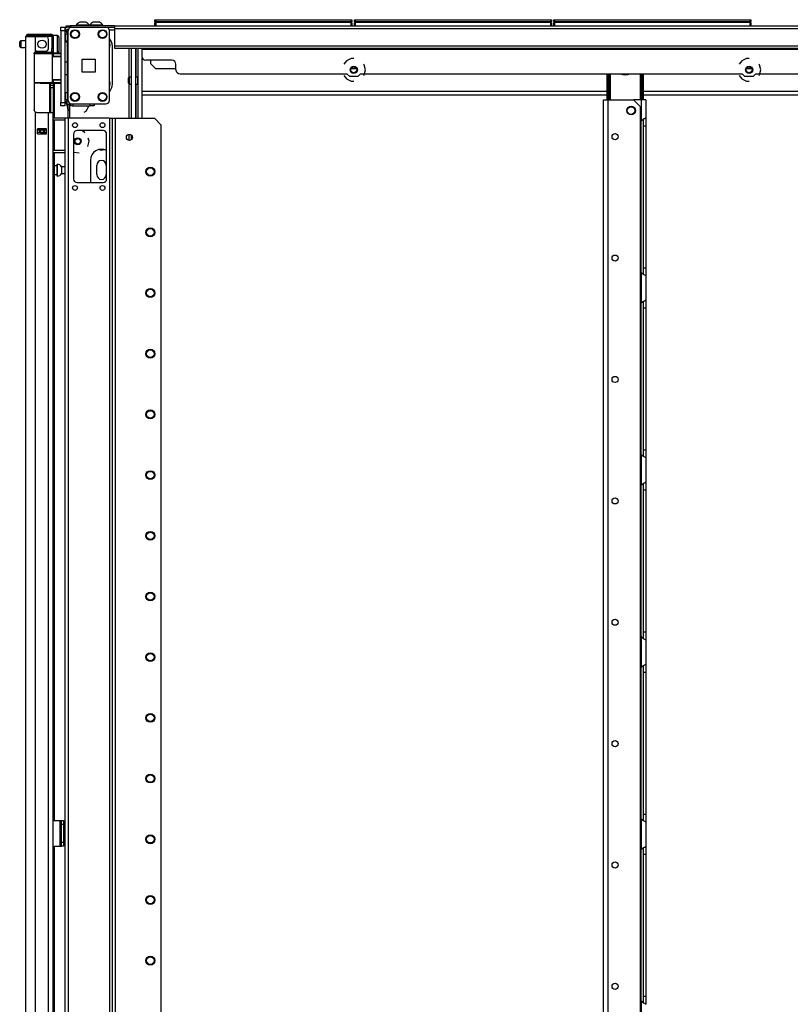
# Model space of a CAD drawing. Units: inches. Extents: x -194 to 106, y -63 to 172.
# Drawn here: x -194 to -172, y 73 to 101 of the extents above; entities that cross this region are included whole.
import ezdxf

# ---------------------------------------------------------------- set-up
doc = ezdxf.new("R2010")
doc.units = ezdxf.units.IN
doc.header["$MEASUREMENT"] = 0
doc.layers.add('TFR-TRI', color=7, linetype='CONTINUOUS')

msp = doc.modelspace()

# ---------------------------------------------------------------- linework, layer by layer
at = {"layer": 'TFR-TRI', "color": 215, "linetype": 'Continuous'}
for p, q in [((-193.031, 101.081), (-193.031, 101.11)), ((-193.031, 101.11), (-192.913, 101.11)), ((-193.031, 101.011), (-193.031, 101.081)), ((-192.913, 101.11), (-192.913, 101.081)), ((-192.913, 101.081), (-192.913, 101.011)), ((-190.316, 101.329), (-190.31, 101.329)), ((-190.316, 101.28), (-190.316, 101.329)), ((-190.285, 101.249), (-190.316, 101.28)), ((-190.31, 101.28), (-190.316, 101.28)), ((-190.31, 101.329), (-190.296, 101.329)), ((-190.296, 101.28), (-190.31, 101.28)), ((-190.296, 101.329), (-184.656, 101.329)), ((-190.296, 101.329), (-190.296, 101.28)), ((-190.296, 101.28), (-184.656, 101.28)), ((-190.296, 101.28), (-190.285, 101.249)), ((-184.667, 101.249), (-184.656, 101.28)), ((-184.636, 101.28), (-184.667, 101.249)), ((-184.656, 101.329), (-184.642, 101.329)), ((-184.656, 101.28), (-184.656, 101.329)), ((-184.642, 101.28), (-184.656, 101.28)), ((-184.642, 101.329), (-184.636, 101.329)), ((-184.636, 101.28), (-184.642, 101.28)), ((-184.636, 101.329), (-184.636, 101.28)), ((-184.568, 101.329), (-184.562, 101.329)), ((-184.568, 101.28), (-184.568, 101.329)), ((-184.537, 101.249), (-184.568, 101.28)), ((-184.562, 101.28), (-184.568, 101.28)), ((-184.562, 101.329), (-184.548, 101.329)), ((-184.548, 101.28), (-184.562, 101.28)), ((-184.548, 101.329), (-178.908, 101.329)), ((-184.548, 101.329), (-184.548, 101.28)), ((-184.548, 101.28), (-178.908, 101.28)), ((-184.548, 101.28), (-184.537, 101.249)), ((-178.919, 101.249), (-178.908, 101.28)), ((-178.888, 101.28), (-178.919, 101.249)), ((-178.908, 101.329), (-178.894, 101.329)), ((-178.908, 101.28), (-178.908, 101.329)), ((-178.894, 101.28), (-178.908, 101.28)), ((-178.894, 101.329), (-178.888, 101.329)), ((-178.888, 101.28), (-178.894, 101.28)), ((-178.888, 101.329), (-178.888, 101.28)), ((-178.82, 101.329), (-178.814, 101.329)), ((-178.82, 101.28), (-178.82, 101.329)), ((-178.789, 101.249), (-178.82, 101.28)), ((-178.814, 101.28), (-178.82, 101.28)), ((-178.814, 101.329), (-178.8, 101.329)), ((-178.8, 101.28), (-178.814, 101.28)), ((-178.8, 101.329), (-173.16, 101.329)), ((-178.8, 101.329), (-178.8, 101.28)), ((-178.8, 101.28), (-173.16, 101.28)), ((-178.8, 101.28), (-178.789, 101.249)), ((-173.171, 101.249), (-173.16, 101.28)), ((-173.14, 101.28), (-173.171, 101.249)), ((-173.16, 101.329), (-173.146, 101.329)), ((-173.16, 101.28), (-173.16, 101.329)), ((-173.146, 101.28), (-173.16, 101.28)), ((-173.146, 101.329), (-173.14, 101.329)), ((-173.14, 101.28), (-173.146, 101.28)), ((-173.14, 101.329), (-173.14, 101.28)), ((-193.031, 101.011), (-193.031, 98.944)), ((-192.913, 101.011), (-193.031, 101.011)), ((-192.913, 101.011), (-192.913, 98.944)), ((-192.85, 100.106), (-192.913, 100.106)), ((-192.913, 99.751), (-192.85, 99.751)), ((-193.031, 98.875), (-193.031, 98.944)), ((-193.031, 98.944), (-192.913, 98.944)), ((-193.031, 98.846), (-193.031, 98.875)), ((-192.913, 98.846), (-193.031, 98.846)), ((-192.913, 98.944), (-192.913, 98.875)), ((-192.913, 98.875), (-192.913, 98.846)), ((-177.385, 14.999), (-177.385, 99.015)), ((-177.385, 99.015), (-177.345, 99.015)), ((-177.345, 99.015), (-177.247, 99.015)), ((-177.247, 99.015), (-176.517, 99.015)), ((-177.247, 14.999), (-177.247, 99.015)), ((-176.32, 98.818), (-176.517, 99.015)), ((-176.32, 15.196), (-176.32, 98.818))]:
    msp.add_line(p, q, dxfattribs=at)
at = {"layer": 'TFR-TRI', "color": 30, "linetype": 'Continuous'}
for p, q in [((-192.881, 101.149), (-192.847, 101.149)), ((-192.881, 101.11), (-192.881, 101.149)), ((-192.847, 101.11), (-192.881, 101.11)), ((-192.847, 101.149), (-192.763, 101.149)), ((-192.763, 101.11), (-192.847, 101.11)), ((-191.484, 101.149), (-192.763, 101.149)), ((-192.763, 101.149), (-192.763, 101.11)), ((-192.763, 101.11), (-192.72, 101.11)), ((-191.73, 101.11), (-191.484, 101.11)), ((-191.484, 101.149), (-147.492, 101.149)), ((-191.484, 101.149), (-191.484, 101.128)), ((-191.484, 101.128), (-191.484, 101.078)), ((-191.484, 101.078), (-147.492, 101.078)), ((-191.484, 101.078), (-191.484, 100.578)), ((-194.035, 13.876), (-194.035, 100.84)), ((-194.035, 100.84), (-193.998, 100.84)), ((-193.998, 100.84), (-193.897, 100.84)), ((-193.964, 100.911), (-193.901, 100.911)), ((-193.964, 100.872), (-193.964, 100.911)), ((-193.901, 100.872), (-193.964, 100.872)), ((-193.901, 100.911), (-193.748, 100.911)), ((-193.748, 100.872), (-193.901, 100.872)), ((-193.897, 100.84), (-193.759, 100.84)), ((-193.759, 100.413), (-193.759, 100.84)), ((-193.759, 100.84), (-193.464, 100.84)), ((-193.748, 100.911), (-193.471, 100.911)), ((-193.748, 100.911), (-193.748, 100.872)), ((-193.471, 100.872), (-193.748, 100.872)), ((-193.471, 100.911), (-193.374, 100.911)), ((-193.471, 100.872), (-193.471, 100.911)), ((-193.374, 100.872), (-193.471, 100.872)), ((-193.374, 100.911), (-193.318, 100.911)), ((-193.318, 100.872), (-193.374, 100.872)), ((-193.318, 100.911), (-193.318, 100.872)), ((-193.287, 100.84), (-193.287, 100.502)), ((-193.248, 100.84), (-193.248, 100.502)), ((-193.385, 100.502), (-193.385, 100.762)), ((-191.484, 100.578), (-147.492, 100.578)), ((-191.484, 100.578), (-191.484, 100.528)), ((-191.484, 100.528), (-191.484, 100.507)), ((-191.484, 100.507), (-147.492, 100.507)), ((-190.696, 100.507), (-190.696, 100.498)), ((-193.799, 100.344), (-193.794, 100.37)), ((-193.799, 100.344), (-193.799, 98.734)), ((-193.794, 100.37), (-193.782, 100.393)), ((-193.782, 100.393), (-193.759, 100.413)), ((-193.72, 100.423), (-193.464, 100.423)), ((-193.287, 100.446), (-193.287, 100.502)), ((-193.287, 100.502), (-193.248, 100.502)), ((-193.287, 100.423), (-193.287, 100.446)), ((-193.248, 100.423), (-193.287, 100.423)), ((-193.263, 100.423), (-193.263, 100.38)), ((-193.248, 100.502), (-193.248, 100.446)), ((-193.248, 100.446), (-193.248, 100.423)), ((-193.224, 100.374), (-193.224, 100.365)), ((-190.696, 100.498), (-190.696, 100.476)), ((-190.696, 100.476), (-148.279, 100.476)), ((-190.696, 100.476), (-190.696, 100.279)), ((-189.83, 100.161), (-190.578, 100.161)), ((-189.712, 99.885), (-189.712, 100.043)), ((-184.795, 100.147), (-184.873, 100.049)), ((-184.661, 100.211), (-184.795, 100.147)), ((-184.586, 100.211), (-184.661, 100.211)), ((-184.284, 100.03), (-184.299, 100.049)), ((-184.25, 99.884), (-184.284, 100.03)), ((-173.398, 100.147), (-173.475, 100.049)), ((-173.263, 100.211), (-173.398, 100.147)), ((-173.189, 100.211), (-173.263, 100.211)), ((-172.886, 100.03), (-172.902, 100.049)), ((-172.853, 99.884), (-172.886, 100.03)), ((-189.594, 99.767), (-184.782, 99.767)), ((-184.873, 99.719), (-184.795, 99.622)), ((-184.703, 99.688), (-184.782, 99.767)), ((-184.469, 99.688), (-184.703, 99.688)), ((-184.39, 99.767), (-184.469, 99.688)), ((-184.39, 99.767), (-173.384, 99.767)), ((-184.299, 99.719), (-184.284, 99.739)), ((-184.284, 99.739), (-184.25, 99.884)), ((-173.475, 99.719), (-173.398, 99.622)), ((-173.306, 99.688), (-173.384, 99.767)), ((-173.071, 99.688), (-173.306, 99.688)), ((-172.993, 99.767), (-173.071, 99.688)), ((-172.993, 99.767), (-171.181, 99.767)), ((-172.902, 99.719), (-172.886, 99.739)), ((-172.886, 99.739), (-172.853, 99.884)), ((-193.224, 99.492), (-193.224, 98.5)), ((-184.795, 99.622), (-184.661, 99.557)), ((-184.661, 99.557), (-184.586, 99.557)), ((-173.398, 99.622), (-173.263, 99.557)), ((-173.263, 99.557), (-173.189, 99.557)), ((-193.793, 98.705), (-193.799, 98.734)), ((-193.78, 98.683), (-193.793, 98.705)), ((-193.759, 98.666), (-193.78, 98.683)), ((-193.759, 13.876), (-193.759, 98.666)), ((-193.72, 98.655), (-193.385, 98.655)), ((-193.385, 13.876), (-193.385, 98.655)), ((-193.385, 98.655), (-193.288, 98.655)), ((-193.288, 98.655), (-193.248, 98.655)), ((-193.248, 13.876), (-193.248, 98.655)), ((-193.224, 98.437), (-193.224, 97.564)), ((-193.7, 98.04), (-193.7, 98.184)), ((-193.7, 98.184), (-193.444, 98.184)), ((-193.7, 98.04), (-193.444, 98.04)), ((-193.488, 98.151), (-193.488, 98.182)), ((-193.488, 98.039), (-193.488, 98.072)), ((-193.456, 98.15), (-193.456, 98.183)), ((-193.456, 98.04), (-193.456, 98.072)), ((-193.444, 98.04), (-193.444, 98.184)), ((-193.224, 97.5), (-193.224, 78.241)), ((-193.248, 78.242), (-193.047, 78.242)), ((-193.047, 77.494), (-193.047, 78.242)), ((-193.047, 78.242), (-193.024, 78.242)), ((-193.024, 78.242), (-193.015, 78.242)), ((-193.015, 78.242), (-192.952, 78.242)), ((-193.015, 78.207), (-193.015, 78.242)), ((-193.015, 78.124), (-193.015, 78.207)), ((-193.015, 77.612), (-193.015, 78.124)), ((-192.952, 78.124), (-193.015, 78.124)), ((-192.952, 78.242), (-192.952, 78.207)), ((-192.952, 78.207), (-192.952, 78.124)), ((-192.952, 78.124), (-192.952, 77.612)), ((-193.015, 77.529), (-193.015, 77.612)), ((-193.015, 77.612), (-192.952, 77.612)), ((-193.015, 77.494), (-193.015, 77.529)), ((-192.952, 77.612), (-192.952, 77.529)), ((-192.952, 77.529), (-192.952, 77.494)), ((-193.248, 77.494), (-193.047, 77.494)), ((-193.224, 77.494), (-193.224, 60.019)), ((-193.047, 77.494), (-193.024, 77.494)), ((-193.024, 77.494), (-193.015, 77.494)), ((-192.952, 77.494), (-193.015, 77.494))]:
    msp.add_line(p, q, dxfattribs=at)
at = {"layer": 'TFR-TRI', "color": 124, "linetype": 'Continuous'}
for p, q in [((-192.72, 101.11), (-191.73, 101.11)), ((-192.819, 99.003), (-192.819, 101.011)), ((-191.631, 99.003), (-191.631, 101.011)), ((-192.412, 99.82), (-192.412, 100.194)), ((-192.412, 100.194), (-192.038, 100.194)), ((-192.038, 100.194), (-192.038, 99.82)), ((-192.038, 99.82), (-192.412, 99.82)), ((-192.72, 98.905), (-191.73, 98.905))]:
    msp.add_line(p, q, dxfattribs=at)
at = {"layer": 'TFR-TRI', "color": 3, "linetype": 'Continuous'}
for p, q in [((-192.584, 101.169), (-192.584, 101.149)), ((-192.529, 101.169), (-192.584, 101.169)), ((-192.397, 101.169), (-192.529, 101.169)), ((-192.46, 101.257), (-192.486, 101.257)), ((-192.397, 101.257), (-192.46, 101.257)), ((-192.335, 101.257), (-192.397, 101.257)), ((-192.265, 101.169), (-192.397, 101.169)), ((-192.309, 101.257), (-192.335, 101.257)), ((-192.21, 101.169), (-192.265, 101.169)), ((-192.21, 101.149), (-192.21, 101.169)), ((-192.194, 101.169), (-192.194, 101.149)), ((-192.14, 101.169), (-192.194, 101.169)), ((-192.007, 101.169), (-192.14, 101.169)), ((-192.07, 101.257), (-192.096, 101.257)), ((-192.007, 101.257), (-192.07, 101.257)), ((-191.945, 101.257), (-192.007, 101.257)), ((-191.875, 101.169), (-192.007, 101.169)), ((-191.919, 101.257), (-191.945, 101.257)), ((-191.82, 101.169), (-191.875, 101.169)), ((-191.82, 101.149), (-191.82, 101.169)), ((-193.047, 78.104), (-193.015, 78.104)), ((-193.047, 78.104), (-193.047, 77.604)), ((-193.047, 77.604), (-193.015, 77.604))]:
    msp.add_line(p, q, dxfattribs=at)
at = {"layer": 'TFR-TRI', "color": 12, "linetype": 'Continuous'}
for p, q in [((-190.316, 101.249), (-190.31, 101.249)), ((-190.316, 101.149), (-190.316, 101.249)), ((-190.31, 101.249), (-190.296, 101.249)), ((-184.656, 101.249), (-190.296, 101.249)), ((-190.296, 101.249), (-190.296, 101.149)), ((-184.656, 101.249), (-184.642, 101.249)), ((-184.656, 101.149), (-184.656, 101.249)), ((-184.642, 101.249), (-184.636, 101.249)), ((-184.636, 101.249), (-184.636, 101.149)), ((-184.568, 101.249), (-184.562, 101.249)), ((-184.568, 101.149), (-184.568, 101.249)), ((-184.562, 101.249), (-184.548, 101.249)), ((-178.908, 101.249), (-184.548, 101.249)), ((-184.548, 101.249), (-184.548, 101.149)), ((-178.908, 101.249), (-178.894, 101.249)), ((-178.908, 101.149), (-178.908, 101.249)), ((-178.894, 101.249), (-178.888, 101.249)), ((-178.888, 101.249), (-178.888, 101.149)), ((-178.82, 101.249), (-178.814, 101.249)), ((-178.82, 101.149), (-178.82, 101.249)), ((-178.814, 101.249), (-178.8, 101.249)), ((-173.16, 101.249), (-178.8, 101.249)), ((-178.8, 101.249), (-178.8, 101.149)), ((-173.16, 101.249), (-173.146, 101.249)), ((-173.16, 101.149), (-173.16, 101.249)), ((-173.146, 101.249), (-173.14, 101.249)), ((-173.14, 101.249), (-173.14, 101.149))]:
    msp.add_line(p, q, dxfattribs=at)
at = {"layer": 'TFR-TRI', "color": 58, "linetype": 'Continuous'}
for p, q in [((-193.964, 100.872), (-193.964, 100.839)), ((-193.527, 98.151), (-193.527, 98.182)), ((-193.527, 98.039), (-193.527, 98.072)), ((-193.496, 98.182), (-193.496, 98.151)), ((-193.496, 98.072), (-193.496, 98.039))]:
    msp.add_line(p, q, dxfattribs=at)
at = {"layer": 'TFR-TRI', "color": 153, "linetype": 'Continuous'}
for p, q in [((-193.335, 100.84), (-193.464, 100.84)), ((-193.287, 100.84), (-193.335, 100.84)), ((-193.792, 100.36), (-193.8, 100.36)), ((-193.784, 100.36), (-193.792, 100.36)), ((-193.786, 100.392), (-193.619, 100.392)), ((-193.619, 100.392), (-193.453, 100.392)), ((-193.453, 100.392), (-193.331, 100.392)), ((-193.331, 100.392), (-193.287, 100.392)), ((-193.287, 100.392), (-193.287, 100.423))]:
    msp.add_line(p, q, dxfattribs=at)
at = {"layer": 'TFR-TRI', "color": 5, "linetype": 'Continuous'}
for p, q in [((-193.131, 100.874), (-193.248, 100.874)), ((-193.131, 100.84), (-193.131, 100.874)), ((-193.131, 100.749), (-193.131, 100.84)), ((-193.091, 100.834), (-193.091, 100.794)), ((-193.091, 100.794), (-193.091, 100.689)), ((-194.216, 100.656), (-194.216, 100.688)), ((-194.216, 100.592), (-194.216, 100.656)), ((-194.216, 100.56), (-194.216, 100.592)), ((-194.035, 100.718), (-194.186, 100.718)), ((-194.186, 100.718), (-194.186, 100.671)), ((-194.186, 100.671), (-194.186, 100.577)), ((-194.186, 100.577), (-194.186, 100.53)), ((-194.186, 100.53), (-194.035, 100.53)), ((-193.131, 100.624), (-193.131, 100.749)), ((-193.131, 100.499), (-193.131, 100.624)), ((-193.091, 100.689), (-193.091, 100.559)), ((-193.091, 100.559), (-193.091, 100.454)), ((-193.248, 100.423), (-193.248, 100.396)), ((-193.248, 100.396), (-193.248, 100.38)), ((-193.248, 100.374), (-193.131, 100.374)), ((-193.131, 100.407), (-193.131, 100.499)), ((-193.131, 100.374), (-193.131, 100.407)), ((-193.091, 100.454), (-193.091, 100.414)), ((-193.138, 97.116), (-193.224, 97.116)), ((-193.132, 97.163), (-193.138, 97.163)), ((-193.138, 97.163), (-193.138, 97.13)), ((-193.138, 97.13), (-193.138, 97.044)), ((-193.132, 97.13), (-193.132, 97.163)), ((-193.132, 97.044), (-193.132, 97.13)), ((-193.224, 96.866), (-193.138, 96.866)), ((-193.138, 97.044), (-193.138, 96.938)), ((-193.138, 96.938), (-193.138, 96.852)), ((-193.138, 96.852), (-193.138, 96.819)), ((-193.138, 96.819), (-193.132, 96.819)), ((-193.132, 96.938), (-193.132, 97.044)), ((-193.132, 96.852), (-193.132, 96.938)), ((-193.132, 96.819), (-193.132, 96.852)), ((-192.913, 97.085), (-193.013, 97.085)), ((-193.013, 97.085), (-193.013, 97.038)), ((-193.013, 97.038), (-193.013, 96.944)), ((-193.013, 96.944), (-193.013, 96.897)), ((-193.013, 96.897), (-192.913, 96.897))]:
    msp.add_line(p, q, dxfattribs=at)
at = {"layer": 'TFR-TRI', "color": 251, "linetype": 'Continuous'}
for p, q in [((-192.909, 100.913), (-192.913, 100.917)), ((-192.85, 100.913), (-192.909, 100.913)), ((-192.909, 100.913), (-192.909, 100.864)), ((-192.909, 100.864), (-192.909, 100.765)), ((-192.913, 100.712), (-192.909, 100.716)), ((-192.909, 100.765), (-192.909, 100.716)), ((-192.909, 100.716), (-192.85, 100.716)), ((-190.862, 99.671), (-190.862, 100.507)), ((-190.803, 98.485), (-190.803, 100.507)), ((-190.685, 98.485), (-190.685, 100.227)), ((-191.059, 99.671), (-191.078, 99.651)), ((-190.999, 99.671), (-191.059, 99.671)), ((-191.059, 99.671), (-191.059, 99.622)), ((-190.807, 99.671), (-190.881, 99.671)), ((-190.803, 99.675), (-190.807, 99.671)), ((-190.807, 99.622), (-190.807, 99.671)), ((-191.078, 99.612), (-191.078, 99.651)), ((-191.078, 99.533), (-191.078, 99.612)), ((-191.078, 99.494), (-191.078, 99.533)), ((-191.078, 99.494), (-191.059, 99.474)), ((-191.059, 99.622), (-191.059, 99.523)), ((-191.059, 99.523), (-191.059, 99.474)), ((-191.059, 99.474), (-190.999, 99.474)), ((-190.881, 99.474), (-190.807, 99.474)), ((-190.862, 98.485), (-190.862, 99.474)), ((-190.807, 99.523), (-190.807, 99.622)), ((-190.807, 99.474), (-190.807, 99.523)), ((-190.807, 99.474), (-190.803, 99.47)), ((-192.909, 99.222), (-192.913, 99.226)), ((-192.85, 99.222), (-192.909, 99.222)), ((-192.909, 99.222), (-192.909, 99.173)), ((-192.909, 99.173), (-192.909, 99.074)), ((-192.913, 99.021), (-192.909, 99.025)), ((-192.909, 99.074), (-192.909, 99.025)), ((-192.909, 99.025), (-192.85, 99.025)), ((-192.815, 98.485), (-192.815, 98.886))]:
    msp.add_line(p, q, dxfattribs=at)
at = {"layer": 'TFR-TRI', "color": 252, "linetype": 'Continuous'}
for p, q in [((-192.889, 100.993), (-192.85, 101.032)), ((-192.889, 100.993), (-192.85, 100.953)), ((-192.85, 101.023), (-192.85, 101.052)), ((-192.85, 101.052), (-192.81, 101.052)), ((-192.85, 100.953), (-192.85, 101.023)), ((-192.85, 100.953), (-192.85, 98.985)), ((-192.819, 100.953), (-192.85, 100.953)), ((-192.889, 98.945), (-192.85, 98.985)), ((-192.889, 98.945), (-192.85, 98.906)), ((-192.85, 98.915), (-192.85, 98.985)), ((-192.85, 98.985), (-192.817, 98.985)), ((-192.85, 98.886), (-192.85, 98.915)), ((-192.732, 98.886), (-192.85, 98.886)), ((-192.732, 98.906), (-192.732, 98.891)), ((-192.732, 98.891), (-192.732, 98.886)), ((-192.73, 98.856), (-192.73, 98.847)), ((-192.673, 98.847), (-192.673, 98.905)), ((-192.673, 98.847), (-192.181, 98.847)), ((-192.181, 98.847), (-192.181, 98.905)), ((-192.111, 98.847), (-192.181, 98.847)), ((-192.082, 98.847), (-192.111, 98.847)), ((-192.082, 98.905), (-192.082, 98.847)), ((-192.065, 98.905), (-192.065, 98.847))]:
    msp.add_line(p, q, dxfattribs=at)
at = {"layer": 'TFR-TRI', "color": 123, "linetype": 'Continuous'}
for p, q in [((-191.484, 101.031), (-191.633, 101.031)), ((-192.873, 100.716), (-192.873, 100.673)), ((-192.861, 100.588), (-192.85, 100.546)), ((-191.543, 99.468), (-191.543, 100.57)), ((-191.058, 99.671), (-191.058, 100.507)), ((-190.999, 100.507), (-190.999, 98.485)), ((-190.881, 100.507), (-190.881, 98.485)), ((-191.058, 98.485), (-191.058, 99.474)), ((-192.876, 98.931), (-192.868, 98.879)), ((-192.876, 98.931), (-192.84, 98.775)), ((-192.871, 98.977), (-192.874, 98.961)), ((-192.871, 98.977), (-192.874, 98.961)), ((-192.86, 99.025), (-192.864, 99.009)), ((-192.86, 99.025), (-192.864, 99.009)), ((-192.779, 98.882), (-192.779, 98.485)), ((-192.293, 98.704), (-192.219, 98.847)), ((-192.84, 98.775), (-192.788, 98.714)), ((-192.838, 98.78), (-192.815, 98.732)), ((-192.36, 98.659), (-192.293, 98.704)), ((-192.342, 98.069), (-192.417, 98.13)), ((-191.058, 97.845), (-191.058, 98.022)), ((-190.999, 98.004), (-190.999, 97.863)), ((-192.248, 97.668), (-192.21, 97.822)), ((-192.21, 97.822), (-192.238, 97.915)), ((-192.661, 97.511), (-192.503, 97.492)), ((-192.173, 97.279), (-192.173, 96.634))]:
    msp.add_line(p, q, dxfattribs=at)
at = {"layer": 'TFR-TRI', "color": 63, "linetype": 'Continuous'}
for p, q in [((-193.815, 100.36), (-193.622, 100.362)), ((-193.622, 100.342), (-193.811, 100.34)), ((-193.622, 100.362), (-193.497, 100.361)), ((-193.622, 100.36), (-193.622, 100.362)), ((-193.622, 100.357), (-193.622, 100.36)), ((-193.622, 100.352), (-193.622, 100.357)), ((-193.622, 100.346), (-193.622, 100.352)), ((-193.622, 100.343), (-193.622, 100.346)), ((-193.622, 100.342), (-193.622, 100.343)), ((-193.49, 100.341), (-193.622, 100.342)), ((-193.497, 100.361), (-193.392, 100.361)), ((-193.378, 100.341), (-193.49, 100.341)), ((-193.392, 100.361), (-193.321, 100.36)), ((-193.303, 100.341), (-193.378, 100.341)), ((-193.321, 100.36), (-193.297, 100.36)), ((-193.031, 100.367), (-193.303, 100.364)), ((-193.277, 100.34), (-193.303, 100.341)), ((-193.297, 100.36), (-193.253, 100.36)), ((-193.277, 100.34), (-193.277, 99.517)), ((-193.248, 100.34), (-193.277, 100.34)), ((-193.248, 100.266), (-193.277, 100.265)), ((-193.031, 100.254), (-193.277, 100.246)), ((-193.253, 100.36), (-193.031, 100.359)), ((-193.249, 100.354), (-193.253, 100.36)), ((-193.248, 100.34), (-193.249, 100.354)), ((-193.031, 100.339), (-193.248, 100.34)), ((-193.248, 100.34), (-193.248, 100.266)), ((-193.031, 100.274), (-193.248, 100.266)), ((-193.799, 99.517), (-193.622, 99.515)), ((-193.622, 99.495), (-193.799, 99.497)), ((-193.622, 99.515), (-193.49, 99.516)), ((-193.622, 99.495), (-193.622, 99.515)), ((-193.622, 99.514), (-193.622, 99.515)), ((-193.622, 99.511), (-193.622, 99.514)), ((-193.622, 99.505), (-193.622, 99.511)), ((-193.622, 99.5), (-193.622, 99.505)), ((-193.622, 99.497), (-193.622, 99.5)), ((-193.622, 99.495), (-193.622, 99.497)), ((-193.497, 99.496), (-193.622, 99.495)), ((-193.622, 99.495), (-193.031, 99.49)), ((-193.392, 99.496), (-193.497, 99.496)), ((-193.49, 99.516), (-193.378, 99.516)), ((-193.321, 99.497), (-193.392, 99.496)), ((-193.378, 99.516), (-193.303, 99.516)), ((-193.297, 99.497), (-193.321, 99.497)), ((-193.303, 99.516), (-193.277, 99.517)), ((-193.253, 99.497), (-193.297, 99.497)), ((-193.277, 99.611), (-193.031, 99.603)), ((-193.277, 99.592), (-193.248, 99.591)), ((-193.277, 99.517), (-193.248, 99.517)), ((-193.253, 99.497), (-193.249, 99.503)), ((-193.031, 99.498), (-193.253, 99.497)), ((-193.249, 99.503), (-193.248, 99.517)), ((-193.248, 99.591), (-193.248, 99.517)), ((-193.248, 99.591), (-193.031, 99.583)), ((-193.248, 99.517), (-193.031, 99.518))]:
    msp.add_line(p, q, dxfattribs=at)
at = {"layer": 'TFR-TRI', "color": 151, "linetype": 'Continuous'}
for p, q in [((-193.289, 100.38), (-193.248, 100.38)), ((-193.248, 100.38), (-193.248, 100.376)), ((-193.248, 100.376), (-193.248, 100.365)), ((-193.358, 99.493), (-193.358, 98.655)), ((-193.326, 99.456), (-193.326, 99.493)), ((-193.326, 99.443), (-193.326, 99.456)), ((-193.326, 99.42), (-193.326, 99.443)), ((-193.326, 99.443), (-193.248, 99.443)), ((-193.326, 99.364), (-193.326, 99.42)), ((-193.248, 99.492), (-193.248, 99.456)), ((-193.248, 99.456), (-193.248, 99.443)), ((-193.248, 99.443), (-193.248, 99.42)), ((-193.248, 99.42), (-193.248, 99.364)), ((-193.326, 99.364), (-193.326, 98.655)), ((-193.248, 99.364), (-193.326, 99.364)), ((-193.248, 99.364), (-193.248, 98.655)), ((-193.444, 98.183), (-193.7, 98.183)), ((-193.7, 98.151), (-193.631, 98.151)), ((-193.631, 98.073), (-193.7, 98.073)), ((-193.631, 98.151), (-193.626, 98.151)), ((-193.631, 98.073), (-193.631, 98.151)), ((-193.626, 98.073), (-193.631, 98.073)), ((-193.626, 98.151), (-193.612, 98.151)), ((-193.612, 98.073), (-193.626, 98.073)), ((-193.612, 98.151), (-193.533, 98.151)), ((-193.612, 98.151), (-193.612, 98.073)), ((-193.612, 98.073), (-193.533, 98.073)), ((-193.533, 98.151), (-193.519, 98.151)), ((-193.533, 98.073), (-193.533, 98.151)), ((-193.519, 98.073), (-193.533, 98.073)), ((-193.519, 98.151), (-193.513, 98.151)), ((-193.513, 98.073), (-193.519, 98.073)), ((-193.513, 98.151), (-193.444, 98.151)), ((-193.513, 98.151), (-193.513, 98.073)), ((-193.444, 98.073), (-193.513, 98.073))]:
    msp.add_line(p, q, dxfattribs=at)
at = {"layer": 'TFR-TRI', "color": 155, "linetype": 'Continuous'}
for p, q in [((-190.439, 100.06), (-190.439, 100.161)), ((-190.288, 99.909), (-190.439, 100.06)), ((-189.712, 99.909), (-190.288, 99.909)), ((-184.504, 99.909), (-184.668, 99.909)), ((-173.107, 99.909), (-173.271, 99.909)), ((-190.684, 99.271), (-177.28, 99.271)), ((-190.684, 99.161), (-177.28, 99.161)), ((-176.232, 99.271), (-149.326, 99.271)), ((-176.232, 99.161), (-149.326, 99.161))]:
    msp.add_line(p, q, dxfattribs=at)
at = {"layer": 'TFR-TRI', "color": 235, "linetype": 'Continuous'}
for p, q in [((-177.28, 99.015), (-177.28, 99.767)), ((-177.26, 99.015), (-177.26, 99.767)), ((-177.222, 99.015), (-177.222, 99.767)), ((-177.194, 99.767), (-177.194, 99.015)), ((-176.319, 99.015), (-176.319, 99.767)), ((-176.291, 99.767), (-176.291, 99.015)), ((-176.253, 99.015), (-176.253, 99.767)), ((-176.233, 99.015), (-176.233, 99.767))]:
    msp.add_line(p, q, dxfattribs=at)
at = {"layer": 'TFR-TRI', "color": 253, "linetype": 'Continuous'}
for p, q in [((-176.303, 99.015), (-176.517, 99.015)), ((-176.205, 99.015), (-176.303, 99.015)), ((-176.303, 99.015), (-176.303, 98.417)), ((-176.165, 99.015), (-176.205, 99.015)), ((-176.165, 99.015), (-176.165, 98.506)), ((-176.303, 98.417), (-176.255, 98.452)), ((-176.303, 94.033), (-176.303, 98.417)), ((-176.255, 98.452), (-176.231, 98.466)), ((-176.244, 98.456), (-176.244, 98.374)), ((-176.244, 98.374), (-176.244, 98.273)), ((-176.244, 98.273), (-176.244, 94.178)), ((-176.244, 98.273), (-176.165, 98.273)), ((-176.231, 98.466), (-176.207, 98.479)), ((-176.207, 98.479), (-176.176, 98.496)), ((-176.176, 98.496), (-176.168, 98.502)), ((-176.168, 98.502), (-176.165, 98.506)), ((-176.165, 98.506), (-176.165, 98.425)), ((-176.165, 98.425), (-176.165, 98.273)), ((-176.165, 98.273), (-176.165, 94.178)), ((-176.303, 94.033), (-176.303, 93.165)), ((-176.263, 94.004), (-176.303, 94.033)), ((-176.227, 93.982), (-176.263, 94.004)), ((-176.244, 94.178), (-176.244, 94.08)), ((-176.244, 94.178), (-176.165, 94.178)), ((-176.244, 94.08), (-176.244, 93.999)), ((-176.194, 93.965), (-176.227, 93.982)), ((-176.165, 94.178), (-176.165, 94.026)), ((-176.165, 94.026), (-176.165, 93.945)), ((-176.172, 93.953), (-176.194, 93.965)), ((-176.165, 93.945), (-176.172, 93.953)), ((-176.165, 93.945), (-176.165, 93.254)), ((-176.303, 93.165), (-176.255, 93.2)), ((-176.303, 88.781), (-176.303, 93.164)), ((-176.255, 93.2), (-176.231, 93.214)), ((-176.244, 93.204), (-176.244, 93.122)), ((-176.231, 93.214), (-176.207, 93.227)), ((-176.207, 93.227), (-176.176, 93.244)), ((-176.176, 93.244), (-176.168, 93.25)), ((-176.168, 93.25), (-176.165, 93.254)), ((-176.165, 93.254), (-176.165, 93.173)), ((-176.165, 93.173), (-176.165, 93.021)), ((-176.244, 93.122), (-176.244, 93.021)), ((-176.244, 93.021), (-176.244, 88.926)), ((-176.244, 93.021), (-176.165, 93.021)), ((-176.165, 93.021), (-176.165, 88.926)), ((-176.244, 88.926), (-176.244, 88.828)), ((-176.244, 88.926), (-176.165, 88.926)), ((-176.165, 88.926), (-176.165, 88.774)), ((-176.303, 88.781), (-176.303, 87.913)), ((-176.263, 88.752), (-176.303, 88.781)), ((-176.227, 88.73), (-176.263, 88.752)), ((-176.244, 88.828), (-176.244, 88.747)), ((-176.194, 88.713), (-176.227, 88.73)), ((-176.172, 88.701), (-176.194, 88.713)), ((-176.165, 88.693), (-176.172, 88.701)), ((-176.165, 88.774), (-176.165, 88.693)), ((-176.165, 88.693), (-176.165, 88.002)), ((-176.303, 87.913), (-176.255, 87.948)), ((-176.303, 83.529), (-176.303, 87.913)), ((-176.255, 87.948), (-176.231, 87.962)), ((-176.244, 87.952), (-176.244, 87.87)), ((-176.244, 87.87), (-176.244, 87.769)), ((-176.244, 87.769), (-176.244, 83.674)), ((-176.244, 87.769), (-176.165, 87.769)), ((-176.231, 87.962), (-176.207, 87.975)), ((-176.207, 87.975), (-176.176, 87.992)), ((-176.176, 87.992), (-176.168, 87.998)), ((-176.168, 87.998), (-176.165, 88.002)), ((-176.165, 88.002), (-176.165, 87.921)), ((-176.165, 87.921), (-176.165, 87.769)), ((-176.165, 87.769), (-176.165, 83.674)), ((-176.303, 83.529), (-176.303, 82.661)), ((-176.263, 83.5), (-176.303, 83.529)), ((-176.227, 83.478), (-176.263, 83.5)), ((-176.244, 83.674), (-176.244, 83.576)), ((-176.244, 83.674), (-176.165, 83.674)), ((-176.244, 83.576), (-176.244, 83.495)), ((-176.194, 83.461), (-176.227, 83.478)), ((-176.165, 83.674), (-176.165, 83.522)), ((-176.165, 83.522), (-176.165, 83.441)), ((-176.172, 83.449), (-176.194, 83.461)), ((-176.165, 83.441), (-176.172, 83.449)), ((-176.165, 83.441), (-176.165, 82.75)), ((-176.303, 82.661), (-176.255, 82.696)), ((-176.303, 78.276), (-176.303, 82.661)), ((-176.255, 82.696), (-176.231, 82.71)), ((-176.244, 82.7), (-176.244, 82.618)), ((-176.231, 82.71), (-176.207, 82.723)), ((-176.207, 82.723), (-176.176, 82.74)), ((-176.176, 82.74), (-176.168, 82.746)), ((-176.168, 82.746), (-176.165, 82.75)), ((-176.165, 82.75), (-176.165, 82.669)), ((-176.165, 82.669), (-176.165, 82.517)), ((-176.244, 82.618), (-176.244, 82.517)), ((-176.244, 82.517), (-176.244, 78.422)), ((-176.244, 82.517), (-176.165, 82.517)), ((-176.165, 82.517), (-176.165, 78.422)), ((-176.244, 78.422), (-176.244, 78.324)), ((-176.244, 78.422), (-176.165, 78.422)), ((-176.165, 78.422), (-176.165, 78.27)), ((-176.303, 78.277), (-176.303, 77.41)), ((-176.263, 78.248), (-176.303, 78.277)), ((-176.227, 78.227), (-176.263, 78.248)), ((-176.244, 78.324), (-176.244, 78.243)), ((-176.194, 78.209), (-176.227, 78.227)), ((-176.172, 78.197), (-176.194, 78.209)), ((-176.165, 78.189), (-176.172, 78.197)), ((-176.165, 78.27), (-176.165, 78.189)), ((-176.165, 78.189), (-176.165, 77.498)), ((-176.303, 77.41), (-176.255, 77.444)), ((-176.303, 73.025), (-176.303, 77.409)), ((-176.255, 77.444), (-176.231, 77.458)), ((-176.244, 77.448), (-176.244, 77.366)), ((-176.244, 77.366), (-176.244, 77.265)), ((-176.244, 77.265), (-176.244, 73.17)), ((-176.244, 77.265), (-176.165, 77.265)), ((-176.231, 77.458), (-176.207, 77.471)), ((-176.207, 77.471), (-176.176, 77.488)), ((-176.176, 77.488), (-176.168, 77.494)), ((-176.168, 77.494), (-176.165, 77.498)), ((-176.165, 77.498), (-176.165, 77.417)), ((-176.165, 77.417), (-176.165, 77.265)), ((-176.165, 77.265), (-176.165, 73.17)), ((-176.303, 73.026), (-176.303, 72.158)), ((-176.263, 72.996), (-176.303, 73.026)), ((-176.227, 72.975), (-176.263, 72.996)), ((-176.244, 73.17), (-176.244, 73.072)), ((-176.244, 73.17), (-176.165, 73.17)), ((-176.244, 73.072), (-176.244, 72.991)), ((-176.194, 72.957), (-176.227, 72.975)), ((-176.165, 73.17), (-176.165, 73.018)), ((-176.165, 73.018), (-176.165, 72.937)), ((-176.172, 72.945), (-176.194, 72.957)), ((-176.165, 72.937), (-176.172, 72.945))]:
    msp.add_line(p, q, dxfattribs=at)
at = {"layer": 'TFR-TRI', "color": 140, "linetype": 'Continuous'}
for p, q in [((-193.248, 98.501), (-192.815, 98.501)), ((-193.248, 98.438), (-192.913, 98.438)), ((-193.248, 97.564), (-192.913, 97.564)), ((-193.248, 97.501), (-192.913, 97.501))]:
    msp.add_line(p, q, dxfattribs=at)
at = {"layer": 'TFR-TRI', "color": 173, "linetype": 'Continuous'}
for p, q in [((-192.913, 98.485), (-192.913, 14.91)), ((-192.885, 98.485), (-192.913, 98.485)), ((-192.819, 98.485), (-192.885, 98.485)), ((-191.631, 98.485), (-192.819, 98.485)), ((-192.819, 98.485), (-192.819, 14.91)), ((-191.631, 98.485), (-191.631, 14.91)), ((-191.631, 98.485), (-191.564, 98.485)), ((-191.564, 98.485), (-191.537, 98.485)), ((-191.537, 14.91), (-191.537, 98.485)), ((-191.537, 98.485), (-191.514, 98.485)), ((-191.514, 98.485), (-191.458, 98.485)), ((-191.458, 98.485), (-190.332, 98.485)), ((-191.458, 14.91), (-191.458, 98.485)), ((-190.135, 98.288), (-190.332, 98.485)), ((-190.135, 15.107), (-190.135, 98.288)), ((-192.661, 98.032), (-192.661, 96.733)), ((-191.808, 98.13), (-192.563, 98.13)), ((-191.71, 96.733), (-191.71, 98.032)), ((-191.996, 96.862), (-191.996, 97.128)), ((-191.72, 97.128), (-191.72, 96.862)), ((-192.563, 96.634), (-191.808, 96.634))]:
    msp.add_line(p, q, dxfattribs=at)
at = {"layer": 'TFR-TRI', "color": 124, "linetype": 'Continuous'}
for centre in [(-192.622, 100.913), (-191.828, 100.913), (-192.622, 99.102), (-191.828, 99.102)]:
    msp.add_circle(centre, 0.128, dxfattribs=at)
at = {"layer": 'TFR-TRI', "color": 3, "linetype": 'Continuous'}
for centre in [(-192.622, 100.913), (-191.828, 100.913), (-192.622, 99.102), (-191.828, 99.102), (-176.588, 98.709)]:
    msp.add_circle(centre, 0.11, dxfattribs=at)
at = {"layer": 'TFR-TRI', "color": 30, "linetype": 'Continuous'}
for centre, radius in [((-193.572, 100.624), 0.118), ((-184.586, 99.884), 0.105), ((-184.586, 99.884), 0.0856), ((-173.189, 99.884), 0.105), ((-173.189, 99.884), 0.0856)]:
    msp.add_circle(centre, radius, dxfattribs=at)
at = {"layer": 'TFR-TRI', "color": 215, "linetype": 'Continuous'}
for centre, radius in [((-176.588, 98.709), 0.123), ((-177.051, 97.954), 0.0886), ((-177.051, 94.454), 0.0886), ((-177.051, 90.954), 0.0886), ((-177.051, 87.454), 0.0886), ((-177.051, 83.954), 0.0886), ((-177.051, 80.454), 0.0886), ((-177.051, 76.954), 0.0886), ((-177.051, 73.454), 0.0886)]:
    msp.add_circle(centre, radius, dxfattribs=at)
at = {"layer": 'TFR-TRI', "color": 173, "linetype": 'Continuous'}
for centre, radius in [((-192.622, 98.288), 0.0689), ((-191.828, 98.288), 0.0689), ((-191.052, 97.933), 0.0886), ((-190.45, 96.947), 0.128), ((-190.45, 96.947), 0.108), ((-192.622, 96.477), 0.0689), ((-191.828, 96.477), 0.0689), ((-190.45, 95.197), 0.128), ((-190.45, 95.197), 0.108), ((-190.45, 93.447), 0.128), ((-190.45, 93.447), 0.108), ((-190.45, 91.697), 0.128), ((-190.45, 91.697), 0.108), ((-190.45, 89.947), 0.128), ((-190.45, 89.947), 0.108), ((-190.45, 88.197), 0.128), ((-190.45, 88.197), 0.108), ((-190.45, 86.447), 0.128), ((-190.45, 86.447), 0.108), ((-190.45, 84.697), 0.128), ((-190.45, 84.697), 0.108), ((-190.45, 82.947), 0.128), ((-190.45, 82.947), 0.108), ((-190.45, 81.197), 0.128), ((-190.45, 81.197), 0.108), ((-190.45, 79.447), 0.128), ((-190.45, 79.447), 0.108), ((-190.45, 77.697), 0.128), ((-190.45, 77.697), 0.108), ((-190.45, 75.947), 0.128), ((-190.45, 75.947), 0.108), ((-190.45, 74.197), 0.128), ((-190.45, 74.197), 0.108)]:
    msp.add_circle(centre, radius, dxfattribs=at)
at = {"layer": 'TFR-TRI', "color": 251, "linetype": 'Continuous'}
for radius in [0.0984, 0.0787]:
    msp.add_circle((-192.543, 97.822), radius, dxfattribs=at)
for centre, radius, start, end in [((-192.834, 101.031), 0.0787, 95.7333, 180), ((-176.757, 100.156), 0.413, 250.3069, 270), ((-176.757, 100.156), 0.413, 270, 289.6931)]:
    msp.add_arc(centre, radius, start, end, dxfattribs=at)
at = {"layer": 'TFR-TRI', "color": 124, "linetype": 'Continuous'}
for centre, start, end in [((-192.72, 101.011), 90, 180), ((-191.73, 101.011), 0, 90), ((-192.72, 99.003), 180, 270), ((-191.73, 99.003), 270, 0)]:
    msp.add_arc(centre, 0.0984, start, end, dxfattribs=at)
at = {"layer": 'TFR-TRI', "color": 3, "linetype": 'Continuous'}
for centre, start, end in [((-192.425, 101.091), 110.0547, 153.8624), ((-192.369, 101.091), 26.1376, 69.9453), ((-192.035, 101.091), 110.0547, 153.8624), ((-191.98, 101.091), 26.1376, 69.9453)]:
    msp.add_arc(centre, 0.177, start, end, dxfattribs=at)
at = {"layer": 'TFR-TRI', "color": 30, "linetype": 'Continuous'}
for centre, radius, start, end in [((-193.964, 100.84), 0.0709, 90, 180), ((-193.964, 100.84), 0.0315, 90, 180), ((-193.464, 100.762), 0.0787, 0, 90), ((-193.318, 100.84), 0.0709, 0, 90), ((-193.318, 100.84), 0.0315, 0, 90), ((-193.72, 100.344), 0.0787, 90, 120), ((-193.464, 100.502), 0.0787, 270, 0), ((-190.578, 100.279), 0.118, 180, 270), ((-189.83, 100.043), 0.118, 0, 90), ((-189.594, 99.885), 0.118, 180, 270), ((-193.72, 98.734), 0.0787, 240, 270)]:
    msp.add_arc(centre, radius, start, end, dxfattribs=at)
at = {"layer": 'TFR-TRI', "color": 153, "linetype": 'Continuous'}
for centre, start, end in [((-193.925, 100.84), 90, 180), ((-193.318, 100.392), 270, 0)]:
    msp.add_arc(centre, 0.0315, start, end, dxfattribs=at)
at = {"layer": 'TFR-TRI', "color": 5, "linetype": 'Continuous'}
for centre, radius, start, end in [((-193.131, 100.834), 0.04, 0, 90), ((-194.186, 100.688), 0.03, 90, 180), ((-194.186, 100.56), 0.03, 180, 270), ((-193.131, 100.414), 0.04, 270, 0), ((-193.132, 97.033), 0.13, 23.6263, 90), ((-193.132, 96.949), 0.13, 270, 336.3737)]:
    msp.add_arc(centre, radius, start, end, dxfattribs=at)
at = {"layer": 'TFR-TRI', "color": 123, "linetype": 'Continuous'}
for centre, radius, start, end in [((-191.858, 100.57), 0.315, 0, 43.9481), ((-191.858, 99.468), 0.315, 316.0519, 0), ((-192.543, 98.924), 0.0827, 249.4238, 290.5762), ((-191.858, 97.279), 0.315, 61.9678, 180)]:
    msp.add_arc(centre, radius, start, end, dxfattribs=at)
at = {"layer": 'TFR-TRI', "color": 21, "linetype": 'Continuous'}
for centre in [(-191.858, 100.599), (-191.858, 99.487)]:
    msp.add_arc(centre, 0.248, 336.0375, 23.9681, dxfattribs=at)
at = {"layer": 'TFR-TRI', "color": 63, "linetype": 'Continuous'}
for centre, start, end in [((-193.297, 100.34), 0, 89.75), ((-193.297, 99.517), 270.25, 0)]:
    msp.add_arc(centre, 0.0197, start, end, dxfattribs=at)
at = {"layer": 'TFR-TRI', "color": 252, "linetype": 'Continuous'}
msp.add_arc((-192.673, 99.024), 0.177, 231.0567, 270, dxfattribs=at)
at = {"layer": 'TFR-TRI', "color": 253, "linetype": 'Continuous'}
for centre, start, end in [((-176.116, 98.273), 142.2137, 149.2401), ((-176.116, 94.178), 210.0851, 217.7863), ((-176.116, 93.021), 142.2137, 149.9149), ((-176.116, 88.926), 210.0851, 217.7863), ((-176.116, 87.769), 142.2137, 149.9149), ((-176.116, 83.674), 210.0851, 217.7863), ((-176.116, 82.517), 142.2137, 149.9149), ((-176.116, 78.422), 210.0851, 217.7863), ((-176.116, 77.265), 142.2137, 149.9149), ((-176.116, 73.17), 210.0851, 217.7863)]:
    msp.add_arc(centre, 0.236, start, end, dxfattribs=at)
at = {"layer": 'TFR-TRI', "color": 173, "linetype": 'Continuous'}
for centre, radius, start, end in [((-192.563, 98.032), 0.0984, 90, 180), ((-191.808, 98.032), 0.0984, 0, 90), ((-191.858, 97.708), 0.138, 241.7316, 298.2628), ((-191.858, 97.128), 0.138, 0, 180), ((-191.858, 96.862), 0.138, 180, 0), ((-192.563, 96.733), 0.0984, 180, 270), ((-191.808, 96.733), 0.0984, 270, 0)]:
    msp.add_arc(centre, radius, start, end, dxfattribs=at)

doc.saveas('drawing.dxf')
